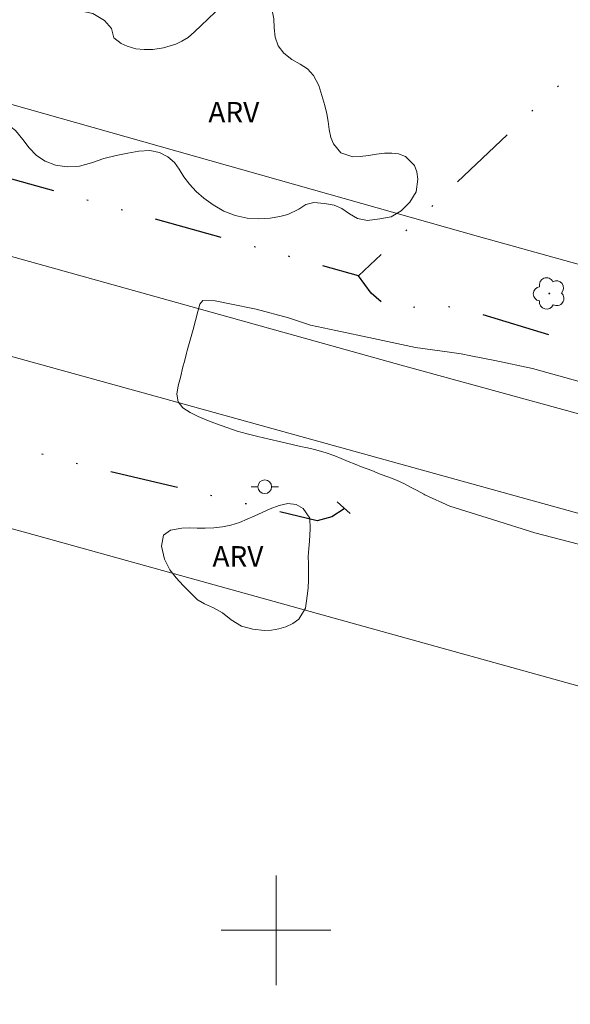
# Model space of a CAD drawing. Units: metres. Extents: x 283616 to 284131, y 1656052 to 1656617.
# Drawn here: x 283781 to 283822, y 1656395 to 1656467 of the extents above; entities that cross this region are included whole.
import ezdxf

# ---------------------------------------------------------------- set-up
doc = ezdxf.new("R2010")
doc.units = ezdxf.units.M
doc.header["$MEASUREMENT"] = 0
doc.linetypes.add('DIVIDE', pattern=[1.25, 0.5, -0.25, 0, -0.25, 0, -0.25])
for name, color, linetype, lineweight, true_color in [('Arvores_Isoladas', 7, 'Continuous', 18, 0x00ff33), ('Curvas_Intermediarias', 7, 'Continuous', 9, 0x783c14), ('Topon_Vegetacao', 7, 'Continuous', 9, 0x00ff33), ('Vegetacao', 7, 'Orla8', 9, 0x00ff33)]:
    doc.layers.add(name, color=color, linetype=linetype, lineweight=lineweight, true_color=true_color)
for name, color, linetype, lineweight in [('Bueiro', 8, 'Continuous', 18), ('Cerca', 8, 'Cerca', 20), ('Malha_Coordenadas', 7, 'Continuous', 15), ('Pavimentacao_Asfaltica_S_Mfio', 10, 'Continuous', 15), ('Poste', 7, 'Continuous', 9), ('Vala', 5, 'DIVIDE', 25)]:
    doc.layers.add(name, color=color, linetype=linetype, lineweight=lineweight)
doc.styles.add('Arial', font='arial.ttf', dxfattribs={"height": 1.5})
doc.styles.get("Standard").update_dxf_attribs({"font": 'arial.ttf'})
doc.linetypes.add('Cerca', pattern='A,10,0,["X",Standard,S=1,R=0,X=0,Y=-0.5],0.1', length=10.1)
doc.linetypes.add('Orla8', pattern='A,6,-0.5,["V",Standard,S=1,R=0,X=-0.5,Y=-1],-0.5,6,-0.5,["V",Standard,S=1,R=0,X=-0.5,Y=-1],-0.5', length=14)

# ---------------------------------------------------------------- blocks, each defined once
blk = doc.blocks.new('Poste')
at = {"layer": 'Poste'}
for points in [[(-0.5, 0), (-1, 0)], [(0.5, 0), (1, 0)]]:
    blk.add_lwpolyline(points, dxfattribs=at)
blk.add_lwpolyline([(0, 0.5, 1), (0, -0.5, 1)], format="xyb", close=True, dxfattribs=at)
blk = doc.blocks.new('Arvore')
at = {"layer": 'Arvores_Isoladas'}
blk.add_lwpolyline([(-0.718, 0.493, 0.872324), (-0.722, -0.551, 0.862983), (0.284, -0.827, 0.900105), (0.89, 0.029, 0.863155), (0.262, 0.861, 0.882486)], format="xyb", close=True, dxfattribs=at)
blk.add_circle((0, 0), 0.0286, dxfattribs=at)

msp = doc.modelspace()

# ---------------------------------------------------------------- linework, layer by layer
at = {"layer": 'Bueiro', "flags": 128}
msp.add_lwpolyline([(283805.43, 1656430.496), (283804.473, 1656431.353)], dxfattribs=at)
at = {"layer": 'Cerca', "flags": 128}
for points in [[(284113.811, 1656369.403), (284086.051, 1656376.96), (284012.049, 1656396.831), (283963.864, 1656409.599), (283926.26, 1656419.892), (283865.021, 1656436.769), (283814.796, 1656450.755), (283758.44, 1656466.702), (283719.104, 1656477.753), (283705.982, 1656481.863), (283705.915, 1656481.968), (283705.604, 1656482.407), (283705.218, 1656482.755), (283704.82, 1656483.112), (283704.262, 1656483.795), (283703.671, 1656484.534), (283703.102, 1656485.171), (283702.483, 1656485.915), (283702.127, 1656486.327), (283701.784, 1656486.753), (283701.423, 1656487.216), (283701.03, 1656487.719), (283700.717, 1656488.136), (283700.302, 1656488.635)], [(283698.946, 1656451.951), (283733.035, 1656442.535), (283741.475, 1656440.204), (283782.925, 1656428.768), (283824.689, 1656417.161), (283867.106, 1656405.098), (283910.313, 1656392.933), (284008.368, 1656365.37), (284053.248, 1656353.083), (284111.298, 1656337.208), (284113.858, 1656336.433)]]:
    msp.add_lwpolyline(points, dxfattribs=at)
at = {"layer": 'Curvas_Intermediarias', "elevation": 6, "flags": 128}
for points in [[(283822.173, 1656440.144), (283818.748, 1656441.091), (283815.995, 1656441.678), (283814.235, 1656442.021), (283813.545, 1656442.165), (283812.684, 1656442.28), (283810.186, 1656442.642), (283807.132, 1656443.293), (283804.382, 1656443.876), (283802.534, 1656444.264), (283800.92, 1656444.793), (283798.541, 1656445.436), (283796.637, 1656445.836), (283795.561, 1656446.056), (283794.659, 1656446.069), (283794.436, 1656445.796), (283794.276, 1656445.254), (283793.944, 1656443.954), (283793.511, 1656442.416), (283793.455, 1656442.225)], [(283822.761, 1656428.07), (283818.91, 1656429.085), (283815.828, 1656430.041), (283812.704, 1656431.034), (283810.884, 1656431.861), (283810.818, 1656431.909), (283810.311, 1656432.175), (283809.835, 1656432.422), (283809.39, 1656432.663), (283808.797, 1656432.929), (283808.241, 1656433.144), (283807.61, 1656433.372), (283806.998, 1656433.632), (283806.257, 1656433.911), (283805.787, 1656434.088), (283805.268, 1656434.291), (283804.761, 1656434.519), (283804.291, 1656434.709), (283803.586, 1656434.949), (283802.82, 1656435.178), (283802.307, 1656435.298), (283801.787, 1656435.4), (283801.28, 1656435.514), (283800.359, 1656435.736), (283799.5, 1656435.933), (283798.678, 1656436.13), (283797.899, 1656436.307), (283797.163, 1656436.517), (283796.396, 1656436.77), (283795.642, 1656437.036), (283794.938, 1656437.328), (283794.313, 1656437.575), (283793.726, 1656437.872), (283793.195, 1656438.227), (283792.855, 1656438.65), (283792.751, 1656439.213), (283792.857, 1656439.838), (283793.031, 1656440.533), (283793.175, 1656441.12), (283793.33, 1656441.695), (283793.455, 1656442.225)]]:
    msp.add_lwpolyline(points, dxfattribs=at)
at = {"layer": 'Malha_Coordenadas', "flags": 128}
for points in [[(283800, 1656404), (283800, 1656396)], [(283804, 1656400), (283796, 1656400)]]:
    msp.add_lwpolyline(points, dxfattribs=at)
at = {"layer": 'Pavimentacao_Asfaltica_S_Mfio', "flags": 128}
for points in [[(283698.036, 1656488.329), (283694.697, 1656485.51), (283694.023, 1656484.751), (283693.505, 1656484.162), (283693.108, 1656483.643), (283692.632, 1656483.059), (283692.19, 1656482.437), (283691.961, 1656481.897), (283691.764, 1656481.23), (283691.683, 1656480.246), (283691.771, 1656478.934), (283691.948, 1656477.66), (283692.173, 1656476.601), (283692.463, 1656475.609), (283693.087, 1656474.469), (283693.517, 1656473.782), (283694.102, 1656473.141), (283694.703, 1656472.886), (283718.15, 1656466.74), (283761.352, 1656454.687), (283809.147, 1656441.334), (283864.14, 1656426.255), (283918.211, 1656411.293)], [(283632.242, 1656481.322), (283651.598, 1656477.057), (283691.674, 1656466.501), (283720.178, 1656458.695), (283758.169, 1656448.198), (283790.718, 1656439.199), (283826.105, 1656429.381), (283864.245, 1656419.604), (283897.629, 1656409.826), (283933.158, 1656400.28), (283970.284, 1656389.986), (284003.71, 1656380.682), (284035.758, 1656372.019), (284083.02, 1656359.329), (284113.838, 1656350.851)]]:
    msp.add_lwpolyline(points, dxfattribs=at)
at = {"layer": 'Vala', "ltscale": 10, "flags": 128}
for points in [[(283985.724, 1656612.236), (283968.815, 1656595.722), (283941.646, 1656570.784), (283923.486, 1656553.625), (283893.947, 1656527.638), (283866.991, 1656504.701), (283838.554, 1656478.797), (283806.036, 1656447.873), (283760.905, 1656460.455), (283714.722, 1656473.209), (283695.247, 1656479.127)], [(284113.82, 1656363.062), (284085.233, 1656371.046), (284044.174, 1656382.044), (284002.923, 1656394.019), (283971.498, 1656402.279), (283961.652, 1656404.844), (283939.611, 1656411.566), (283912.89, 1656418.563), (283883.093, 1656427.073), (283869.74, 1656430.802), (283863.101, 1656432.539), (283851.802, 1656434.675), (283846.308, 1656435.815), (283828.053, 1656440.778), (283820.168, 1656443.495), (283814.773, 1656445.127), (283812.09, 1656445.73), (283810.414, 1656445.618), (283808.9, 1656445.418), (283808.014, 1656445.71), (283806.954, 1656446.607), (283806.036, 1656447.873)], [(283804.991, 1656430.832), (283804.088, 1656430.238), (283803.012, 1656429.96), (283785.64, 1656434.079), (283761.644, 1656440.714), (283748.382, 1656444.366), (283745.508, 1656444.73), (283743.22, 1656444.657), (283740.771, 1656444.102), (283737.469, 1656442.851), (283735.334, 1656441.529), (283734.731, 1656440.743), (283734.7, 1656440.702)]]:
    msp.add_lwpolyline(points, dxfattribs=at)
at = {"layer": 'Vegetacao', "flags": 128}
for points in [[(283788.679, 1656464.872), (283789.127, 1656464.665), (283789.751, 1656464.479), (283790.361, 1656464.427), (283791.006, 1656464.438), (283791.787, 1656464.555), (283792.673, 1656464.821), (283793.118, 1656465.038), (283793.58, 1656465.318), (283794.046, 1656465.71), (283794.523, 1656466.181), (283795.043, 1656466.684), (283795.548, 1656467.16), (283796.076, 1656467.571), (283796.637, 1656467.946), (283797.204, 1656468.261), (283797.826, 1656468.417), (283798.472, 1656468.361), (283799.026, 1656468.145), (283799.441, 1656467.798), (283799.722, 1656467.287), (283799.83, 1656466.68), (283799.854, 1656466.017), (283799.934, 1656465.337), (283800.154, 1656464.707), (283800.566, 1656464.163), (283801.157, 1656463.695), (283801.77, 1656463.354), (283802.303, 1656463.015), (283802.753, 1656462.517), (283803.119, 1656461.799), (283803.357, 1656461.064), (283803.573, 1656460.344), (283803.718, 1656459.718), (283803.807, 1656459.154), (283803.893, 1656458.566), (283804.005, 1656458.004), (283804.192, 1656457.536), (283804.745, 1656456.883), (283805.616, 1656456.578), (283806.159, 1656456.598), (283806.752, 1656456.688), (283807.345, 1656456.785), (283807.924, 1656456.848), (283808.467, 1656456.838), (283808.965, 1656456.798), (283809.46, 1656456.6), (283810.123, 1656455.942), (283810.307, 1656455.472), (283810.375, 1656454.951), (283810.242, 1656454.029), (283809.789, 1656453.27), (283809.158, 1656452.617), (283808.421, 1656452.18), (283807.591, 1656452.038), (283806.684, 1656451.932), (283805.961, 1656452.057), (283805.361, 1656452.403), (283804.806, 1656452.795), (283804.246, 1656453.04), (283803.535, 1656453.176), (283802.767, 1656453.241), (283802.17, 1656453.087), (283801.66, 1656452.755), (283800.872, 1656452.367), (283800.288, 1656452.205), (283799.574, 1656452.098), (283798.751, 1656452.047), (283797.882, 1656452.087), (283797.009, 1656452.282), (283796.183, 1656452.61), (283795.405, 1656453.073), (283794.731, 1656453.558), (283794.161, 1656454.047), (283793.672, 1656454.582), (283793.274, 1656455.121), (283792.927, 1656455.678), (283792.57, 1656456.165), (283792.088, 1656456.568), (283791.479, 1656456.893), (283790.778, 1656457.044), (283789.974, 1656456.993), (283789.166, 1656456.836), (283788.313, 1656456.675), (283787.404, 1656456.466), (283786.518, 1656456.151), (283785.642, 1656455.885), (283784.745, 1656455.838), (283783.889, 1656455.97), (283783.126, 1656456.253), (283782.491, 1656456.684), (283781.963, 1656457.231), (283781.484, 1656457.858), (283780.959, 1656458.516), (283780.312, 1656459.003), (283779.542, 1656459.308), (283778.691, 1656459.507), (283777.822, 1656459.536), (283776.915, 1656459.52), (283776.046, 1656459.482), (283775.273, 1656459.33), (283774.548, 1656459.277), (283773.814, 1656459.417), (283773.114, 1656459.729), (283772.481, 1656460.125), (283771.944, 1656460.587), (283771.57, 1656461.088), (283771.317, 1656461.578), (283770.943, 1656461.924), (283770.361, 1656462.049), (283769.594, 1656462.009), (283768.741, 1656461.897), (283767.92, 1656461.749), (283767.109, 1656461.561), (283766.29, 1656461.423), (283765.483, 1656461.388), (283764.718, 1656461.5), (283764.075, 1656461.761), (283763.501, 1656462.198), (283763.046, 1656462.732), (283762.7, 1656463.302), (283762.423, 1656463.87), (283762.328, 1656464.448), (283762.431, 1656465.123), (283762.743, 1656465.799), (283763.222, 1656466.46), (283763.79, 1656467.113), (283764.432, 1656467.717), (283765.101, 1656468.265), (283765.845, 1656468.882), (283766.598, 1656469.539), (283767.292, 1656470.203), (283767.862, 1656470.93), (283768.299, 1656471.679), (283768.613, 1656472.413), (283768.865, 1656473.166), (283769.214, 1656473.857), (283769.688, 1656474.396), (283770.267, 1656474.846), (283770.873, 1656475.246), (283771.443, 1656475.623), (283771.927, 1656475.977), (283772.328, 1656476.39), (283772.714, 1656476.86), (283773.158, 1656477.368), (283773.732, 1656477.779), (283774.456, 1656477.87), (283775.177, 1656477.747), (283775.811, 1656477.457), (283776.335, 1656477.049), (283776.781, 1656476.573), (283777.238, 1656476.142), (283777.758, 1656475.817), (283778.298, 1656475.645), (283778.885, 1656475.65), (283779.497, 1656475.758), (283780.074, 1656475.94), (283780.691, 1656476.11), (283781.266, 1656476.124), (283781.753, 1656475.957), (283782.179, 1656475.625), (283782.479, 1656475.197), (283782.583, 1656474.661), (283782.468, 1656474.094), (283782.161, 1656473.506), (283781.791, 1656472.918), (283781.302, 1656471.914), (283781.829, 1656471.1), (283782.341, 1656470.956), (283782.938, 1656470.989), (283783.561, 1656471.154), (283784.163, 1656471.32), (283784.695, 1656471.322), (283785.466, 1656470.911), (283785.743, 1656470.419), (283785.4, 1656469.914), (283784.88, 1656469.302), (283784.665, 1656468.451), (283784.966, 1656467.659), (283785.438, 1656467.375), (283786.031, 1656467.187), (283786.622, 1656467.052), (283787.473, 1656466.561), (283787.985, 1656465.957), (283788.151, 1656465.281)], [(283793.208, 1656425.218), (283792.714, 1656425.776), (283792.239, 1656426.378), (283791.845, 1656427.15), (283791.623, 1656428.1), (283791.772, 1656428.898), (283792.298, 1656429.271), (283793.126, 1656429.409), (283793.651, 1656429.441), (283794.225, 1656429.421), (283794.818, 1656429.421), (283795.448, 1656429.433), (283796.091, 1656429.508), (283796.709, 1656429.634), (283797.321, 1656429.83), (283797.902, 1656430.07), (283798.458, 1656430.31), (283798.996, 1656430.557), (283799.583, 1656430.828), (283800.225, 1656431.081), (283800.874, 1656431.226), (283801.48, 1656431.15), (283801.992, 1656430.864), (283802.485, 1656430.142), (283802.509, 1656429.357), (283802.459, 1656428.458), (283802.409, 1656427.926), (283802.359, 1656427.344), (283802.371, 1656426.8), (283802.376, 1656426.249), (283802.376, 1656425.628), (283802.344, 1656425.027), (283802.288, 1656424.464), (283802.145, 1656423.558), (283801.669, 1656422.767), (283801.224, 1656422.439), (283800.723, 1656422.205), (283800.204, 1656422.053), (283799.673, 1656421.965), (283799.166, 1656421.94), (283798.307, 1656422.036), (283797.467, 1656422.252), (283796.727, 1656422.708), (283796.078, 1656423.222), (283795.436, 1656423.577), (283794.782, 1656423.881), (283794.313, 1656424.147), (283794.263, 1656424.173)]]:
    msp.add_lwpolyline(points, close=True, dxfattribs=at)

# ---------------------------------------------------------------- block references
at = {"layer": 'Arvores_Isoladas'}
msp.add_blockref('Arvore', (283819.98, 1656446.586), dxfattribs=at)
at = {"layer": 'Poste'}
msp.add_blockref('Poste', (283799.182, 1656432.444), dxfattribs=at)

# ---------------------------------------------------------------- texts
at = {"layer": 'Topon_Vegetacao', "style": 'Arial'}
for p in [(283795.056, 1656459.092), (283795.355, 1656426.605)]:
    msp.add_text('ARV', height=1.5, dxfattribs=at).set_placement(p)

doc.saveas('drawing.dxf')
